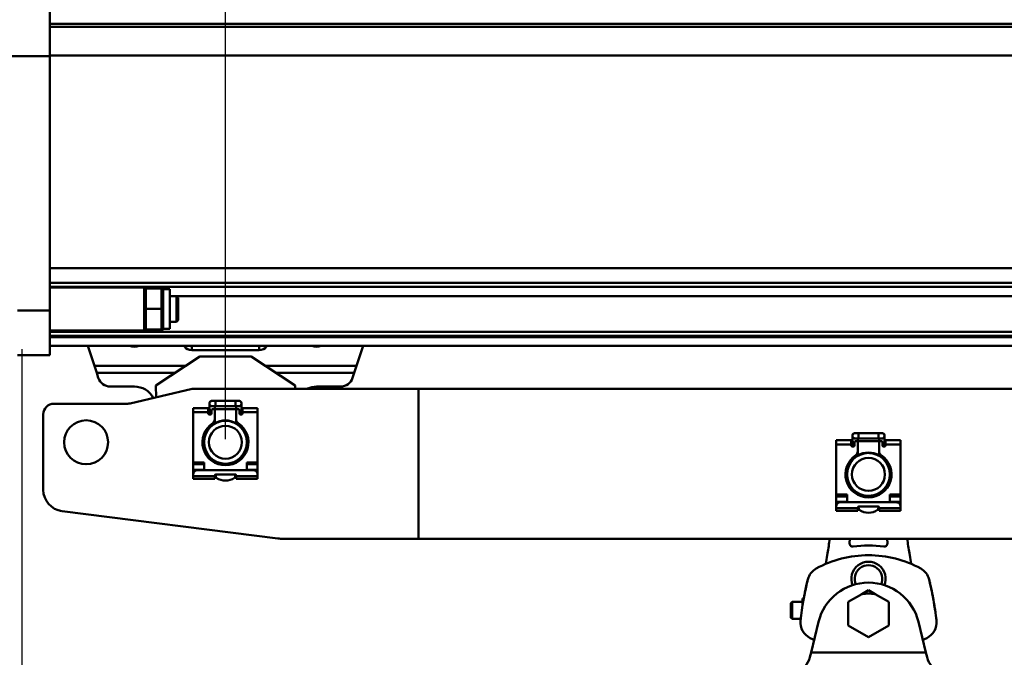
# Model space of a CAD drawing. Units: millimetres. Extents: x 59 to 11939, y 24 to 8424.
# Drawn here: x 2068 to 2456, y 6475 to 6727 of the extents above; entities that cross this region are included whole.
import ezdxf

# ---------------------------------------------------------------- set-up
doc = ezdxf.new("R2010")
doc.units = ezdxf.units.MM
doc.header["$MEASUREMENT"] = 0
doc.layers.add('(1) Shape lines', color=7, linetype='Continuous', lineweight=35, true_color=0x000000)
doc.layers.add('(6) Dimensions', color=7, linetype='Continuous', lineweight=35, true_color=0x000000)
doc.styles.add('Arial', font='arial.ttf')
doc.styles.add('Microsoft YaHei', font='arial.ttf')
doc.dimstyles.new('Vertex Style', dxfattribs={"dimscale": 20, "dimtxt": 0.18, "dimasz": 3.6, "dimexe": 1.8, "dimexo": 0.0625, "dimgap": 1.7, "dimtad": 1, "dimdec": 1, "dimdsep": 46, "dimtxsty": 'Arial', "dimblk1": 'CLOSED', "dimblk2": 'CLOSED', "dimsah": 1, "dimcen": 0.09, "dimdle": 1.8, "dimadec": 1, "dimazin": 2, "dimtfac": 0.65, "dimtdec": 4, "dimtmove": 0, "dimatfit": 3, "dimfxl": 1, "dimtolj": 1, "dimtzin": 0, "dimlwe": 25, "dimarcsym": 0})

# ---------------------------------------------------------------- blocks, each defined once
blk = doc.blocks.new('_Closed')
at = {"color": 0, "linetype": 'ByBlock', "lineweight": -2}
for p, q in [((-1, 0.166667), (0, 0)), ((-1, 0.166667), (-1, -0.166667)), ((0, 0), (-1, -0.166667)), ((0, 0), (-1, 0))]:
    blk.add_line(p, q, dxfattribs=at)
blk = doc.blocks.new('*D5')
at = {"layer": '(6) Dimensions', "color": 9, "lineweight": 25}
for p, q in [((2148.97, 6561.2), (2148.97, 6934.35)), ((2656.57, 6561.2), (2656.57, 6934.35)), ((2220.97, 6898.35), (2584.57, 6898.35))]:
    blk.add_line(p, q, dxfattribs=at)
at = {"layer": 'Defpoints', "color": 0}
for p in [(2656.57, 6898.35), (2148.97, 6559.95), (2656.57, 6559.95)]:
    blk.add_point(p, dxfattribs=at)
at = {"layer": '(6) Dimensions', "color": 9, "lineweight": 25, "xscale": 72, "yscale": 72, "zscale": 72}
for p, rotation in [((2148.97, 6898.35), 180.0000012074183), ((2656.57, 6898.35), 1.207418243318793e-06)]:
    blk.add_blockref('_Closed', p, dxfattribs=dict(at, rotation=rotation))
at = {"layer": '(6) Dimensions', "color": 7, "lineweight": 35, "insert": (2402.77, 6964.71), "char_height": 70, "attachment_point": 5, "rotation": 0, "style": 'Microsoft YaHei'}
blk.add_mtext('\\A1;600', dxfattribs=at)
blk = doc.blocks.new('*D7')
at = {"layer": '(6) Dimensions', "color": 9, "lineweight": 25}
for p, q in [((2068.6, 6596.77), (2068.6, 5652.4)), ((2402.77, 5940.95), (2402.77, 5652.4)), ((2068.6, 5688.4), (1707.57, 5688.4)), ((2330.77, 5688.4), (2140.6, 5688.4))]:
    blk.add_line(p, q, dxfattribs=at)
at = {"layer": 'Defpoints', "color": 0}
for p in [(2068.6, 6598.02), (2402.77, 5942.2), (2068.6, 5688.4)]:
    blk.add_point(p, dxfattribs=at)
at = {"layer": '(6) Dimensions', "color": 9, "lineweight": 25, "xscale": 72, "yscale": 72, "zscale": 72}
for p, rotation in [((2068.6, 5688.4), 180.0000012074183), ((2402.77, 5688.4), 1.207418234222293e-06)]:
    blk.add_blockref('_Closed', p, dxfattribs=dict(at, rotation=rotation))
at = {"layer": '(6) Dimensions', "color": 7, "lineweight": 35, "insert": (1815.65, 5754.76), "char_height": 70, "attachment_point": 5, "rotation": 0, "style": 'Microsoft YaHei'}
blk.add_mtext('\\A1;395', dxfattribs=at)
blk = doc.blocks.new('*D9')
at = {"layer": '(6) Dimensions', "color": 9, "lineweight": 25}
for p, q in [((2067.35, 6750.05), (1398.1, 6750.05)), ((1434.1, 4176.15), (1434.1, 6678.05)), ((1898.15, 4104.15), (1398.1, 4104.15))]:
    blk.add_line(p, q, dxfattribs=at)
at = {"layer": 'Defpoints', "color": 0}
for p in [(1434.1, 6750.05), (2068.6, 6750.05), (1899.4, 4104.15)]:
    blk.add_point(p, dxfattribs=at)
at = {"layer": '(6) Dimensions', "color": 9, "lineweight": 25, "xscale": 72, "yscale": 72, "zscale": 72}
for p, rotation in [((1434.1, 6750.05), 90.00000120741826), ((1434.1, 4104.15), 270.0000012074183)]:
    blk.add_blockref('_Closed', p, dxfattribs=dict(at, rotation=rotation))
at = {"layer": '(6) Dimensions', "color": 7, "lineweight": 35, "insert": (1367.74, 5063.51), "char_height": 70, "attachment_point": 5, "rotation": 90, "style": 'Microsoft YaHei'}
blk.add_mtext('\\A1;3780', dxfattribs=at)
blk = doc.blocks.new('Crane_WorkSt_2_6e899c46-bf62-4205-ad1d-5c9dc4e4985a')
at = {"layer": '(1) Shape lines', "color": 7, "lineweight": 50, "ltscale": 60}
for p, q in [((313, 3206.09), (313, 3183.04)), ((313, 3198.2), (6299.95, 3198.2)), ((313, 3196.8), (6299.95, 3196.8)), ((313, 3183.04), (283, 3183.04)), ((313, 3183.38), (6299.95, 3183.38)), ((313, 3183.04), (313, 3064.38)), ((313, 3084.13), (6299.95, 3084.13)), ((313, 3077.3), (6299.95, 3077.3)), ((313, 3075.42), (6299.95, 3075.42)), ((313, 3075.04), (357, 3075.04)), ((357, 3055.04), (357, 3075.03)), ((357, 3074.44), (357.06, 3074.54)), ((357.91, 3074.54), (365.09, 3074.54)), ((365.94, 3074.54), (366, 3074.44)), ((366, 3074.34), (369, 3074.34)), ((369, 3055.75), (369, 3074.33)), ((369, 3071.04), (372.2, 3071.04)), ((372.2, 3071.04), (372.2, 3059.04)), ((372.2, 3071.04), (373, 3070.24)), ((372.22, 3071.01), (6235.45, 3071.01)), ((373, 3059.84), (373, 3070.24)), ((313, 3064.38), (298, 3064.38)), ((313, 3064.38), (313, 3043.54)), ((357.91, 3065.04), (365.09, 3065.04)), ((373, 3059.84), (372.2, 3059.04)), ((357, 3055.04), (313, 3055.04)), ((357.06, 3055.54), (357, 3055.64)), ((357.91, 3055.54), (365.09, 3055.54)), ((366, 3055.64), (365.94, 3055.54)), ((369, 3055.74), (366, 3055.74)), ((372.2, 3059.04), (369, 3059.04)), ((313, 3054.34), (6299.95, 3054.34)), ((313, 3052.55), (6299.95, 3052.55)), ((313, 3051.84), (6299.95, 3051.84)), ((313, 3047.84), (6299.95, 3047.84)), ((330.83, 3047.84), (333.89, 3038.44)), ((375.61, 3047.84), (375.86, 3047.5)), ((375.86, 3047.5), (375.86, 3047.84)), ((379.35, 3045.9), (379.35, 3047.84)), ((379.35, 3045.9), (410.65, 3045.9)), ((410.65, 3045.9), (410.65, 3047.84)), ((411.08, 3045.92), (411.08, 3045.92)), ((411.08, 3045.92), (411.08, 3045.92)), ((414.14, 3047.5), (414.14, 3047.84)), ((414.14, 3047.5), (414.39, 3047.84)), ((456.11, 3038.44), (459.17, 3047.84)), ((313, 3043.54), (298, 3043.54)), ((362.5, 3029.34), (383, 3042.84)), ((383, 3042.84), (407, 3042.84)), ((407, 3042.84), (427.5, 3029.34)), ((333.89, 3038.44), (334.93, 3035.21)), ((376.31, 3038.44), (333.89, 3038.44)), ((456.11, 3038.44), (413.69, 3038.44)), ((455.07, 3035.21), (456.11, 3038.44)), ((334.93, 3035.21), (335.68, 3032.89)), ((371.4, 3035.21), (334.93, 3035.21)), ((455.07, 3035.21), (418.6, 3035.21)), ((454.32, 3032.89), (455.07, 3035.21)), ((341.26, 3028.84), (352.49, 3028.84)), ((350.56, 3020.98), (379.44, 3027.71)), ((362.64, 3023.79), (362.5, 3029.34)), ((380.58, 3027.84), (485, 3027.84)), ((427.5, 3029.34), (427.46, 3027.84)), ((437.51, 3028.84), (448.74, 3028.84)), ((485, 3027.84), (905, 3027.84)), ((485, 3027.84), (485, 2957.84)), ((315, 3020.84), (349.42, 3020.84)), ((380, 3016.87), (380, 3018.82)), ((380, 3018.82), (387, 3018.82)), ((387, 3016.87), (387, 3018.82)), ((387.5, 3017.64), (387.5, 3020.89)), ((388.75, 3022.14), (390.37, 3022.14)), ((390.37, 3019.64), (388.75, 3019.64)), ((389.5, 3018.34), (389, 3018.34)), ((389.99, 3018.34), (400.01, 3018.34)), ((390, 3019.82), (390, 3017.85)), ((390.37, 3022.14), (399.62, 3022.14)), ((399.62, 3019.64), (390.37, 3019.64)), ((390.37, 3022.14), (390.37, 3019.65)), ((399.62, 3022.14), (399.62, 3019.65)), ((399.62, 3022.14), (401.25, 3022.14)), ((401.25, 3019.64), (399.62, 3019.64)), ((400, 3017.85), (400, 3020.12)), ((401, 3018.34), (400.5, 3018.34)), ((402.5, 3020.89), (402.5, 3017.64)), ((403, 3016.87), (403, 3018.82)), ((403, 3018.82), (410, 3018.82)), ((410, 3018.82), (410, 3016.87)), ((310, 2980.65), (310, 3015.84)), ((380, 3016.87), (387, 3016.87)), ((380, 2993.44), (380, 3016.87)), ((387, 3016.34), (387, 3016.87)), ((387.5, 3015.84), (387.5, 3017.64)), ((388, 3015.84), (387.5, 3015.84)), ((387.51, 3017.64), (388.5, 3017.64)), ((388.5, 3017.84), (388.5, 3016.34)), ((390, 3013.5), (390, 3017.84)), ((390, 3013.5), (390, 3011.46)), ((400, 3017.84), (400, 3013.5)), ((400, 3011.46), (400, 3013.5)), ((401.5, 3016.34), (401.5, 3017.84)), ((402.49, 3017.64), (401.5, 3017.64)), ((402.5, 3015.84), (402, 3015.84)), ((402.5, 3017.64), (402.5, 3015.84)), ((403, 3016.87), (410, 3016.87)), ((403, 3016.87), (403, 3016.34)), ((410, 3016.87), (410, 2993.44)), ((387.5, 3009.35), (387.5, 3010.54)), ((402.5, 3010.54), (402.5, 3009.35)), ((687.5, 3002.64), (687.5, 3005.89)), ((688.75, 3007.14), (690.37, 3007.14)), ((690.37, 3004.64), (688.75, 3004.64)), ((690, 3004.82), (690, 3002.85)), ((690.37, 3007.14), (699.62, 3007.14)), ((699.62, 3004.64), (690.37, 3004.64)), ((690.37, 3007.14), (690.37, 3004.65)), ((699.62, 3007.14), (701.25, 3007.14)), ((701.25, 3004.64), (699.62, 3004.64)), ((699.62, 3007.14), (699.62, 3004.65)), ((700, 3002.85), (700, 3005.12)), ((702.5, 3005.89), (702.5, 3002.64)), ((680, 3001.87), (680, 3003.82)), ((680, 3003.82), (687, 3003.82)), ((680, 2978.44), (680, 3001.87)), ((680, 3001.87), (687, 3001.87)), ((687, 3001.87), (687, 3003.82)), ((687, 3001.34), (687, 3001.87)), ((687.5, 3000.84), (687.5, 3002.64)), ((688, 3000.84), (687.5, 3000.84)), ((687.51, 3002.64), (688.5, 3002.64)), ((688.5, 3002.84), (688.5, 3001.34)), ((689.5, 3003.34), (689, 3003.34)), ((689.99, 3003.34), (700.01, 3003.34)), ((690, 2998.5), (690, 3002.84)), ((700, 3002.84), (700, 2998.5)), ((701, 3003.34), (700.5, 3003.34)), ((701.5, 3001.34), (701.5, 3002.84)), ((702.49, 3002.64), (701.5, 3002.64)), ((702.5, 3000.84), (702, 3000.84)), ((702.5, 3002.64), (702.5, 3000.84)), ((703, 3001.87), (703, 3003.82)), ((703, 3003.82), (710, 3003.82)), ((703, 3001.87), (703, 3001.34)), ((703, 3001.87), (710, 3001.87)), ((710, 3003.82), (710, 3001.87)), ((710, 3001.87), (710, 2978.44)), ((387.5, 2995.21), (387.5, 2996.34)), ((402.5, 2996.34), (402.5, 2995.21)), ((687.5, 2994.35), (687.5, 2995.54)), ((690, 2998.5), (690, 2996.46)), ((700, 2996.46), (700, 2998.5)), ((702.5, 2995.54), (702.5, 2994.35)), ((380, 2993.44), (380, 2992.59)), ((385, 2993.44), (380, 2993.44)), ((380, 2990.04), (380, 2992.59)), ((380, 2992.59), (385, 2992.59)), ((385, 2989.84), (385, 2993.44)), ((390, 2994.23), (390, 2993.34)), ((400, 2993.34), (400, 2994.23)), ((410, 2993.44), (405, 2993.44)), ((405, 2993.44), (405, 2989.84)), ((405, 2992.59), (410, 2992.59)), ((410, 2992.59), (410, 2993.44)), ((410, 2992.59), (410, 2990.04)), ((385, 2990.04), (380, 2990.04)), ((380, 2988.94), (380, 2990.04)), ((380, 2988.94), (380, 2987.85)), ((380, 2988.94), (380.34, 2988.94)), ((380, 2987.84), (380, 2987.04)), ((390, 2987.04), (380, 2987.04)), ((380, 2987.04), (380, 2985.84)), ((408, 2989.84), (382, 2989.84)), ((390, 2987.04), (390, 2987.34)), ((390, 2985.84), (390, 2987.04)), ((390.5, 2987.84), (399.5, 2987.84)), ((390.5, 2986.94), (390.5, 2986.7)), ((399.5, 2986.7), (399.5, 2986.94)), ((400, 2987.34), (400, 2987.04)), ((410, 2987.04), (400, 2987.04)), ((400, 2987.04), (400, 2985.84)), ((410, 2990.04), (405, 2990.04)), ((409.66, 2988.94), (410, 2988.94)), ((410, 2990.04), (410, 2988.94)), ((410, 2988.94), (410, 2987.85)), ((410, 2987.04), (410, 2987.84)), ((410, 2985.84), (410, 2987.04)), ((380, 2985.84), (390, 2985.84)), ((400, 2985.84), (410, 2985.84)), ((687.5, 2980.21), (687.5, 2981.34)), ((702.5, 2981.34), (702.5, 2980.21)), ((685, 2978.44), (680, 2978.44)), ((680, 2978.44), (680, 2977.59)), ((680, 2975.04), (680, 2977.59)), ((680, 2977.59), (685, 2977.59)), ((685, 2974.84), (685, 2978.44)), ((690, 2979.23), (690, 2978.34)), ((700, 2978.34), (700, 2979.23)), ((705, 2978.44), (705, 2974.84)), ((710, 2978.44), (705, 2978.44)), ((705, 2977.59), (710, 2977.59)), ((710, 2977.59), (710, 2978.44)), ((710, 2977.59), (710, 2975.04)), ((680, 2973.94), (680, 2975.04)), ((685, 2975.04), (680, 2975.04)), ((680, 2973.94), (680, 2972.85)), ((680, 2973.94), (680.34, 2973.94)), ((680, 2972.84), (680, 2972.04)), ((708, 2974.84), (682, 2974.84)), ((690, 2972.04), (690, 2972.34)), ((690.5, 2972.84), (699.5, 2972.84)), ((700, 2972.34), (700, 2972.04)), ((710, 2975.04), (705, 2975.04)), ((709.66, 2973.94), (710, 2973.94)), ((710, 2975.04), (710, 2973.94)), ((710, 2973.94), (710, 2972.85)), ((710, 2972.04), (710, 2972.84)), ((419.37, 2957.92), (318.74, 2970.73)), ((680, 2972.04), (680, 2970.84)), ((690, 2972.04), (680, 2972.04)), ((680, 2970.84), (690, 2970.84)), ((690, 2970.84), (690, 2972.04)), ((690.5, 2971.94), (690.5, 2971.7)), ((699.5, 2971.7), (699.5, 2971.94)), ((700, 2972.04), (700, 2970.84)), ((710, 2972.04), (700, 2972.04)), ((700, 2970.84), (710, 2970.84)), ((710, 2970.84), (710, 2972.04)), ((485, 2957.84), (420.63, 2957.84)), ((905, 2957.84), (485, 2957.84)), ((686.16, 2955.68), (686.31, 2957.84)), ((703.69, 2957.84), (703.84, 2955.68)), ((675.09, 2946.04), (675.93, 2951.01)), ((714.07, 2951.01), (714.91, 2946.04)), ((665.22, 2932.12), (665.22, 2932.12)), ((685.5, 2928.33), (691.86, 2932)), ((698.14, 2932), (704.5, 2928.33)), ((724.78, 2932.12), (724.78, 2932.12)), ((658.73, 2927.79), (659.33, 2928.39)), ((659.33, 2928.39), (664.27, 2928.39)), ((664.27, 2929.89), (664.27, 2926.83)), ((664.27, 2929.89), (664.8, 2929.89)), ((664.81, 2929.97), (664.79, 2929.89)), ((664.79, 2929.89), (664.81, 2929.97)), ((685.5, 2917.36), (685.5, 2928.33)), ((704.5, 2928.33), (704.5, 2917.36)), ((725.86, 2926.02), (725.86, 2926.02)), ((659.33, 2920.39), (658.73, 2920.99)), ((663.38, 2920.39), (659.33, 2920.39)), ((668.22, 2904.77), (671.68, 2919)), ((695, 2911.87), (685.5, 2917.36)), ((704.5, 2917.36), (695, 2911.87)), ((718.32, 2919), (721.78, 2904.77)), ((669.64, 2910.61), (667.79, 2911.49)), ((722.21, 2911.49), (720.36, 2910.61)), ((667.66, 2902.48), (668.22, 2904.77)), ((721.78, 2904.77), (668.22, 2904.77)), ((722.34, 2902.48), (721.78, 2904.77))]:
    blk.add_line(p, q, dxfattribs=at)
for points in [[(357.06, 3074.54), (357.91, 3074.54)], [(357.91, 3074.54), (357.91, 3065.04)], [(365.09, 3074.54), (365.94, 3074.54)], [(365.09, 3065.04), (365.09, 3074.54)], [(366, 3074.43), (366, 3074.44), (366, 3055.64), (366, 3055.64)], [(357.91, 3065.04), (357.91, 3055.54)], [(365.09, 3055.54), (365.09, 3065.04)], [(357.91, 3055.54), (357.06, 3055.54)], [(364.61, 3055.54), (365.94, 3055.54), (364.61, 3055.54)], [(666.06, 2936.09), (665.57, 2933.86), (665.37, 2932.85)], [(724.63, 2932.85), (724.43, 2933.86), (723.94, 2936.09)], [(665.17, 2931.88), (665.13, 2931.69), (665, 2930.97)], [(665, 2930.97), (665.13, 2931.69), (665.17, 2931.88)], [(691.86, 2932), (695, 2933.81)], [(695, 2933.81), (698.14, 2932)], [(724.83, 2931.88), (724.87, 2931.69), (725, 2930.97)], [(725, 2930.97), (724.87, 2931.69), (724.83, 2931.88)], [(658.73, 2927.79), (658.73, 2920.99), (658.73, 2920.99)], [(659.33, 2920.39), (659.33, 2920.39), (659.33, 2928.39)], [(725.19, 2929.97), (725.23, 2929.77), (725.39, 2928.87)], [(725.39, 2928.87), (725.23, 2929.77), (725.19, 2929.97)], [(725.51, 2928.14), (725.54, 2927.99), (725.78, 2926.54), (725.83, 2926.18)], [(725.83, 2926.18), (725.78, 2926.54), (725.54, 2927.99), (725.51, 2928.14)], [(725.92, 2925.64), (725.94, 2925.49), (726.04, 2924.81), (726.07, 2924.59), (726.04, 2924.81), (725.94, 2925.49), (725.92, 2925.64)]]:
    blk.add_lwpolyline(points, dxfattribs=at)
for centre, radius in [((330, 3002.84), 10.25), ((395, 3002.84), 10), ((395, 3002.84), 7.69), ((695, 2987.84), 10), ((695, 2987.84), 7.69)]:
    blk.add_circle(centre, radius, dxfattribs=at)
for centre, radius, start, end in [((341.26, 3034.7), 5.86, 197.9907, 270), ((448.74, 3034.7), 5.86, 270, 342.0093), ((352.49, 3018.84), 10, 27.7922, 90), ((380.58, 3022.84), 5, 90, 103.134), ((437.51, 3018.84), 10, 90, 115.0725), ((315, 3015.84), 5, 90, 180), ((349.42, 3025.84), 5, 270, 283.134), ((388.75, 3020.89), 1.25, 84.7059, 275.2941), ((388.75, 3020.89), 1.25, 90, 270), ((388.75, 3020.89), 1.25, 179.9302, 180), ((389, 3017.84), 0.5, 90, 180), ((389.5, 3017.84), 0.5, 0, 90), ((400.5, 3017.84), 0.5, 90, 180), ((401, 3017.84), 0.5, 0, 90), ((401.25, 3020.89), 1.25, 264.7059, 95.2941), ((401.25, 3020.89), 1.25, 270, 90), ((401.25, 3020.89), 1.25, 0, 0.0698), ((387.5, 3016.34), 0.5, 180, 270), ((388, 3016.34), 0.5, 270, 0), ((388, 3013.5), 2, 303.2998, 0), ((402, 3013.5), 2, 180, 236.7002), ((402, 3016.34), 0.5, 180, 270), ((402.5, 3016.34), 0.5, 270, 0), ((395, 3002.84), 10.75, 123.2998, 56.7002), ((395, 3002.84), 10.2, 137.3785, 222.6003), ((395, 3002.84), 10, 138.9982, 139.4456), ((395, 3002.84), 10, 139.0306, 139.2619), ((395, 3002.84), 10.2, 60.5178, 119.4822), ((395, 3002.84), 10, 118.9016, 120.0294), ((395, 3002.84), 10, 104.4484, 109.2196), ((395, 3002.84), 10, 70.7804, 75.5516), ((395, 3002.84), 10, 71.7619, 72.0122), ((395, 3002.84), 10, 59.9706, 61.0984), ((395, 3002.84), 10.2, 317.3997, 42.6215), ((395, 3002.84), 10, 40.5544, 41.0018), ((395, 3002.84), 10, 162.3093, 168.6685), ((395, 3002.84), 10, 147.8293, 154.0989), ((395, 3002.84), 10, 25.9011, 32.1707), ((395, 3002.84), 10, 26.7619, 28.103), ((395, 3002.84), 10, 11.3315, 17.6907), ((395, 3002.84), 10, 11.7619, 13.0151), ((688.75, 3005.89), 1.25, 84.7059, 275.2941), ((688.75, 3005.89), 1.25, 90, 270), ((688.75, 3005.89), 1.25, 179.9302, 180), ((701.25, 3005.89), 1.25, 264.7059, 95.2941), ((701.25, 3005.89), 1.25, 270, 90), ((701.25, 3005.89), 1.25, 0, 0.0698), ((395, 3002.84), 10, 176.8069, 183.1931), ((395, 3002.84), 10, 191.3315, 197.6907), ((395, 3002.84), 10, 191.7619, 193.0151), ((395, 3002.84), 10, 342.3093, 348.6685), ((395, 3002.84), 10, 356.8069, 3.1931), ((687.5, 3001.34), 0.5, 180, 270), ((688, 3001.34), 0.5, 270, 0), ((689, 3002.84), 0.5, 90, 180), ((689.5, 3002.84), 0.5, 0, 90), ((700.5, 3002.84), 0.5, 90, 180), ((701, 3002.84), 0.5, 0, 90), ((702, 3001.34), 0.5, 180, 270), ((702.5, 3001.34), 0.5, 270, 0), ((395, 3002.84), 10, 205.9011, 212.1707), ((395, 3002.84), 10, 206.7619, 208.103), ((395, 3002.84), 10, 220.5544, 220.9772), ((395, 3002.84), 10, 319.0228, 319.4456), ((395, 3002.84), 10, 319.0522, 319.2619), ((395, 3002.84), 10, 327.8293, 334.0989), ((695, 2987.84), 10.75, 123.2998, 56.7002), ((688, 2998.5), 2, 303.2998, 0), ((695, 2987.84), 10.2, 60.5178, 119.4822), ((695, 2987.84), 10, 109.8347, 115.9044), ((695, 2987.84), 10, 95.1747, 101.4369), ((695, 2987.84), 10, 80.6016, 86.9576), ((695, 2987.84), 10, 66.0751, 72.4613), ((702, 2998.5), 2, 180, 236.7002), ((395, 3002.84), 10.2, 240.5413, 299.4587), ((395, 3002.84), 10, 239.9954, 241.0983), ((395, 3002.84), 10, 250.7804, 255.5516), ((395, 3002.84), 10, 251.7619, 252.0122), ((395, 3002.84), 10, 284.4485, 289.2194), ((395, 3002.84), 10, 298.9016, 300.0046), ((695, 2987.84), 10.2, 137.3785, 222.6003), ((695, 2987.84), 10, 159.2647, 159.9885), ((695, 2987.84), 10, 140.1381, 144.8165), ((695, 2987.84), 10.2, 317.3997, 42.6215), ((695, 2987.84), 10, 37.0955, 41.1936), ((695, 2987.84), 10, 22.6268, 28.7254), ((382, 2987.84), 2, 90, 180), ((390.5, 2987.34), 0.5, 90, 180), ((390, 2986.94), 0.5, 0, 88.5123), ((391, 2986.7), 0.5, 180, 235.1501), ((395, 2992.44), 7.5, 235.1501, 304.8499), ((399, 2986.7), 0.5, 304.8499, 0), ((399.5, 2987.34), 0.5, 0, 90), ((400, 2986.94), 0.5, 91.4877, 180), ((408, 2987.84), 2, 0, 90), ((695, 2987.84), 10, 173.7133, 178.5705), ((695, 2987.84), 10, 188.1669, 193.9037), ((695, 2987.84), 10, 8.1669, 13.9037), ((695, 2987.84), 10, 353.7133, 358.5705), ((695, 2987.84), 10, 202.6268, 208.7254), ((695, 2987.84), 10, 217.0955, 221.173), ((695, 2987.84), 10, 320.1381, 324.8165), ((695, 2987.84), 10, 339.2647, 339.9885), ((320, 2980.65), 10, 180, 262.7468), ((695, 2987.84), 10.2, 240.5413, 299.4587), ((695, 2987.84), 10, 246.0751, 252.4613), ((695, 2987.84), 10, 260.6016, 266.9576), ((695, 2987.84), 10, 275.1748, 281.4369), ((695, 2987.84), 10, 289.8348, 295.9044), ((682, 2972.84), 2, 90, 180), ((690.5, 2972.34), 0.5, 90, 180), ((690, 2971.94), 0.5, 0, 88.5123), ((699.5, 2972.34), 0.5, 0, 90), ((700, 2971.94), 0.5, 91.4877, 180), ((708, 2972.84), 2, 0, 90), ((691, 2971.7), 0.5, 180, 235.1501), ((695, 2977.44), 7.5, 235.1501, 304.8499), ((699, 2971.7), 0.5, 304.8499, 0), ((420.63, 2967.84), 10, 262.7468, 270), ((568.26, 2969.32), 109.21, 350.3485, 353.969), ((687.59, 2955.58), 1.43, 176, 277.8924), ((695, 2902.09), 52.56, 82.1076, 97.8924), ((702.41, 2955.58), 1.43, 262.1076, 4), ((821.74, 2969.32), 109.21, 186.031, 189.6515), ((694.64, 2900.09), 50, 89.5817, 118.6816), ((695.37, 2900.09), 50, 61.3184, 90.4183), ((695, 2939.09), 8, 337.5215, 202.4785), ((695, 2939.09), 6.4, 335.3565, 204.6435), ((674.48, 2936.94), 8, 118.6816, 166.1822), ((715.52, 2936.94), 8, 13.8178, 61.3184), ((812.37, 2903.03), 150, 166.1822, 173.6576), ((812.37, 2903.03), 150, 166.1822, 166.904), ((695, 2913.33), 24, 13.66, 166.34), ((577.63, 2903.03), 150, 6.3424, 13.8178), ((577.63, 2903.03), 150, 13.096, 13.8178), ((695, 2911.87), 20.37, 81.1308, 98.8692), ((577.63, 2903.03), 150, 7.6949, 8.6894), ((671.24, 2918.71), 8, 173.6576, 244.463), ((718.76, 2918.71), 8, 295.537, 6.3424), ((657.95, 2904.84), 10, 289.4507, 346.34), ((732.05, 2904.84), 10, 193.66, 250.5493)]:
    blk.add_arc(centre, radius, start, end, dxfattribs=at)
for centre, major_axis, ratio, start_param, end_param in [((352.5, 3051.34), (-5, 0), 0.777304, 1.122195, 2.019397), ((379.35, 3049.01), (4, 0), 0.777304, 3.648691, 4.712389), ((410.65, 3049.01), (4, 0), 0.777304, 4.712389, 5.776087), ((437.5, 3051.34), (-5, 0), 0.777304, 1.122195, 2.019397), ((812.37, 2903.03), (-150, 0), 1, 6.08797, 6.10107), ((577.63, 2903.03), (0, 150), 1, 4.894504, 4.907604), ((812.37, 2903.03), (-150, 0), 1, 6.167147, 6.172489), ((577.63, 2903.03), (0, 150), 1, 4.823085, 4.829333)]:
    blk.add_ellipse(centre, major_axis=major_axis, ratio=ratio, start_param=start_param, end_param=end_param, dxfattribs=at)

msp = doc.modelspace()

# ---------------------------------------------------------------- block references
at = {"color": 7, "xscale": 0.8459956945365821, "yscale": 0.8459956945365821, "rotation": 1.207418269725734e-06}
msp.add_blockref('Crane_WorkSt_2_6e899c46-bf62-4205-ad1d-5c9dc4e4985a', (1814.802, 4019.555), dxfattribs=at)

# ---------------------------------------------------------------- dimensions: what is measured, and where the dimension line sits
at = {"layer": '(6) Dimensions', "color": 0, "lineweight": 35}
for base, p1, p2, angle, override, picture, middle in [((2656.568, 6898.347), (2148.97, 6559.949), (2656.568, 6559.949), 0, {"dimtxt": 3.5, "dimgap": 1.53125, "dimlfac": 1.182039, "dimtxsty": 'Microsoft YaHei', "dimcen": 0, "dimclrd": 9, "dimclre": 9, "dimclrt": 7, "dimlwd": 25}, '*D5', (2402.769, 6898.347)), ((1434.104, 6750.047), (1899.402, 4104.155), (2068.601, 6750.047), 90, {"dimtxt": 3.5, "dimgap": 1.53125, "dimlfac": 1.42863, "dimtxsty": 'Microsoft YaHei', "dimcen": 0, "dimclrd": 9, "dimclre": 9, "dimclrt": 7, "dimlwd": 25}, '*D9', (1434.104, 5063.514)), ((2068.601, 5688.401), (2402.769, 5942.2), (2068.601, 6598.019), 0, {"dimtxt": 3.5, "dimgap": 1.53125, "dimlfac": 1.182039, "dimtxsty": 'Microsoft YaHei', "dimcen": 0, "dimclrd": 9, "dimclre": 9, "dimclrt": 7, "dimlwd": 25}, '*D7', (1815.648, 5688.401))]:
    dim = msp.add_linear_dim(base=base, p1=p1, p2=p2, angle=angle, dimstyle='Vertex Style', override=override, dxfattribs=at)
    dim.commit()
    dim.dimension.update_dxf_attribs({"geometry": picture, "text_midpoint": middle, "dimtype": 160})

doc.saveas('drawing.dxf')
